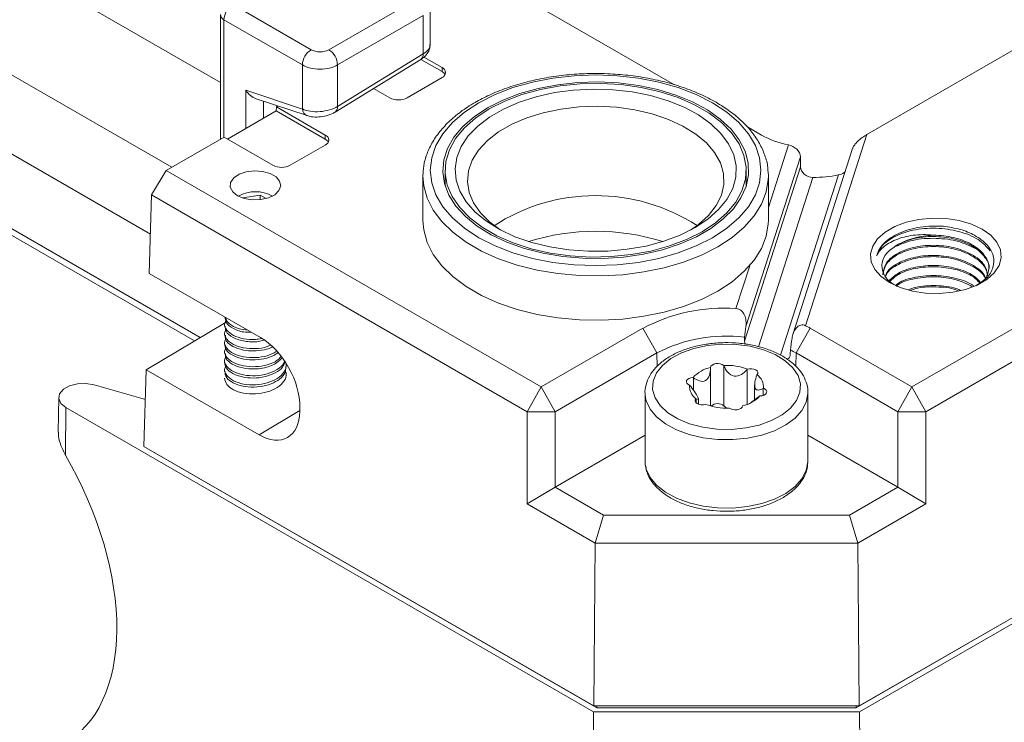
# Model space of a CAD drawing. Units: millimetres. Extents: x 15 to 589, y 5 to 415.
# Drawn here: x 441 to 481, y 284 to 313 of the extents above; entities that cross this region are included whole.
import ezdxf

# ---------------------------------------------------------------- set-up
doc = ezdxf.new("R2010")
doc.units = ezdxf.units.MM

msp = doc.modelspace()

# ---------------------------------------------------------------- linework, layer by layer
at = {"color": 7, "linetype": 'Continuous', "lineweight": 15}
for p, q in [((458.212, 315.855), (467.991, 310.21)), ((441.448, 315.002), (449.581, 310.307)), ((447.608, 306.874), (436.305, 313.399)), ((450.087, 313.473), (453.263, 311.639)), ((453.976, 311.636), (457.45, 313.641)), ((458.084, 311.851), (458.084, 313.425)), ((431.695, 312.85), (446.745, 304.162)), ((449.581, 313.061), (449.581, 308.013)), ((452.903, 311.023), (449.728, 312.857)), ((457.804, 313.029), (454.33, 311.023)), ((457.804, 311.471), (457.804, 313.029)), ((475.78, 308.197), (482.109, 311.85)), ((454.33, 309.336), (457.804, 311.471)), ((458.568, 310.915), (457.832, 311.339)), ((452.903, 309.235), (452.903, 311.023)), ((454.232, 309.111), (457.706, 311.245)), ((454.33, 311.023), (454.33, 309.336)), ((458.565, 310.75), (457.706, 311.246)), ((458.565, 310.75), (458.568, 310.915)), ((457.153, 309.69), (458.568, 310.507)), ((455.791, 310.069), (456.446, 309.69)), ((450.611, 309.996), (452.903, 309.235)), ((451.029, 309.651), (453.099, 308.965)), ((451.845, 309.159), (451.85, 309.323)), ((451.85, 309.323), (451.912, 309.359)), ((453.83, 308.18), (451.85, 309.323)), ((451.845, 309.159), (449.868, 308.018)), ((453.827, 308.015), (451.845, 309.159)), ((470.916, 308.521), (471.508, 308.18)), ((447.379, 306.742), (449.729, 308.098)), ((449.729, 308.098), (451.709, 306.955)), ((453.827, 308.015), (453.83, 308.18)), ((475.78, 308.197), (473.294, 300.448)), ((452.416, 306.955), (453.83, 307.772)), ((473.089, 307.301), (470.881, 300.421)), ((475.203, 307.629), (472.788, 300.098)), ((473.089, 307.301), (473.094, 306.89)), ((448.768, 299.971), (436.625, 306.981)), ((470.827, 299.822), (473.094, 306.89)), ((436.603, 306.724), (448.539, 299.834)), ((448.764, 299.969), (436.833, 306.856)), ((446.793, 305.75), (447.379, 306.742)), ((447.379, 306.742), (462.582, 297.965)), ((457.792, 306.593), (457.79, 306.506)), ((457.79, 306.506), (457.79, 304.71)), ((458.69, 306.751), (458.69, 306.111)), ((470.89, 306.111), (470.89, 306.751)), ((471.79, 306.506), (471.782, 306.702)), ((471.79, 304.71), (471.79, 306.506)), ((477.605, 297.965), (492.808, 306.742)), ((446.793, 305.75), (446.697, 302.57)), ((462.016, 296.962), (446.793, 305.75)), ((450.33, 305.71), (450.313, 305.7)), ((451.196, 305.741), (450.479, 305.63)), ((451.435, 305.603), (451.196, 305.741)), ((451.196, 305.558), (451.196, 305.741)), ((451.69, 305.7), (451.673, 305.71)), ((493.394, 305.75), (478.171, 296.962)), ((451.21, 299.965), (446.697, 302.57)), ((449.817, 300.597), (446.579, 298.664)), ((449.752, 300.807), (449.752, 300.796)), ((449.752, 300.52), (449.752, 300.428)), ((449.752, 300.152), (449.752, 300.061)), ((462.582, 297.965), (466.699, 300.342)), ((467.275, 299.345), (466.699, 300.342)), ((470.881, 300.421), (470.826, 299.98)), ((472.912, 299.345), (473.488, 300.342)), ((473.488, 300.342), (477.605, 297.965)), ((449.752, 299.785), (449.752, 299.694)), ((470.827, 299.822), (470.826, 299.98)), ((449.752, 299.418), (449.752, 299.326)), ((467.275, 299.345), (463.148, 296.962)), ((472.682, 299.468), (472.679, 299.311)), ((477.039, 296.962), (472.912, 299.345)), ((449.752, 299.05), (449.752, 298.959)), ((446.579, 298.664), (446.485, 295.555)), ((446.579, 298.664), (451.151, 296.024)), ((449.752, 298.683), (449.752, 298.591)), ((452.252, 298.775), (452.252, 298.866)), ((452.252, 298.44), (452.252, 298.499)), ((469.988, 297.198), (469.988, 298.82)), ((446.542, 297.455), (444.469, 298.051)), ((462.582, 297.965), (462.016, 296.962)), ((463.148, 296.962), (462.582, 297.965)), ((466.793, 297.73), (466.793, 294.953)), ((466.801, 297.598), (466.793, 297.73)), ((471.234, 298.048), (471.234, 297.441)), ((473.393, 294.953), (473.393, 297.73)), ((477.605, 297.965), (477.039, 296.962)), ((478.171, 296.962), (477.605, 297.965)), ((443.03, 297.541), (443.014, 296.133)), ((468.953, 297.27), (468.953, 297.482)), ((443.321, 297.131), (443.306, 295.197)), ((464.702, 284.788), (443.321, 297.131)), ((452.8, 296.977), (452.803, 297.142)), ((462.016, 293.224), (462.016, 296.962)), ((463.148, 296.962), (462.016, 296.962)), ((463.148, 296.962), (463.148, 293.9)), ((496.866, 297.131), (475.485, 284.788)), ((478.171, 296.962), (477.039, 296.962)), ((477.039, 293.9), (477.039, 296.962)), ((478.171, 296.962), (478.171, 293.224)), ((466.793, 296.005), (463.148, 293.9)), ((477.039, 293.9), (473.393, 296.005)), ((464.717, 285.03), (446.485, 295.555)), ((446.902, 295.314), (446.902, 295.31)), ((464.839, 284.955), (446.902, 295.31)), ((493.285, 295.31), (475.347, 284.955)), ((493.702, 295.555), (475.47, 285.03)), ((466.801, 294.822), (466.793, 294.953)), ((463.147, 293.9), (462.016, 293.224)), ((463.147, 293.9), (465.112, 292.766)), ((463.148, 293.9), (463.147, 293.9)), ((475.075, 292.766), (477.04, 293.9)), ((477.04, 293.9), (477.039, 293.9)), ((478.171, 293.224), (477.04, 293.9)), ((464.775, 291.631), (462.016, 293.224)), ((478.171, 293.224), (475.412, 291.631)), ((464.775, 291.631), (465.112, 292.766)), ((465.112, 292.766), (475.075, 292.766)), ((475.412, 291.631), (475.075, 292.766)), ((464.775, 291.631), (464.717, 285.03)), ((475.412, 291.631), (464.775, 291.631)), ((475.412, 291.631), (475.47, 285.03)), ((475.47, 285.03), (464.717, 285.03)), ((464.839, 285.03), (464.839, 284.955)), ((475.347, 284.955), (464.839, 284.955)), ((475.348, 285.03), (475.347, 284.955)), ((464.702, 284.788), (464.531, 245.928)), ((475.485, 284.788), (464.702, 284.788)), ((475.485, 284.788), (475.656, 245.928))]:
    msp.add_line(p, q, dxfattribs=at)
at = {"color": 8, "linetype": 'Continuous', "lineweight": 15}
for p, q in [((449.728, 312.857), (449.728, 308.097)), ((450.611, 308.447), (450.611, 309.996)), ((451.325, 309.553), (451.325, 308.859)), ((471.79, 305.243), (472.603, 307.777)), ((473.596, 306.463), (471.392, 299.593)), ((472.282, 299.252), (474.627, 306.562)), ((470.475, 301.145), (471.032, 302.881)), ((467.283, 298.799), (467.275, 299.345)), ((472.904, 298.807), (472.912, 299.345)), ((469.443, 297.194), (469.443, 298.736)), ((470.926, 297.254), (470.926, 298.675)), ((468.756, 297.833), (468.756, 298.339)), ((471.576, 297.622), (471.576, 297.903)), ((468.862, 297.326), (468.862, 297.483)), ((451.151, 296.024), (452.801, 297.01))]:
    msp.add_line(p, q, dxfattribs=at)
at = {"color": 7, "linetype": 'Continuous', "lineweight": 15, "flags": 128}
for points in [[(460.052, 309.486), (460.711, 309.82), (461.44, 310.101), (462.226, 310.325), (463.056, 310.487), (463.916, 310.586), (464.79, 310.619), (465.665, 310.586), (466.524, 310.487), (467.354, 310.325), (468.14, 310.101), (468.869, 309.82), (469.528, 309.486), (470.106, 309.106), (470.592, 308.685), (470.98, 308.232), (471.262, 307.752), (471.433, 307.256), (471.49, 306.751), (471.433, 306.247), (471.262, 305.75), (470.98, 305.271), (470.592, 304.817), (470.106, 304.397), (469.528, 304.016), (468.869, 303.683), (468.14, 303.402), (467.354, 303.178), (466.524, 303.015), (465.665, 302.917), (464.79, 302.884), (463.916, 302.917), (463.056, 303.015), (462.226, 303.178), (461.44, 303.402), (460.711, 303.683), (460.052, 304.016), (459.475, 304.397), (458.988, 304.817), (458.6, 305.271), (458.318, 305.75), (458.147, 306.247), (458.09, 306.751), (458.147, 307.256), (458.318, 307.752), (458.6, 308.232), (458.988, 308.685), (459.475, 309.106), (460.052, 309.486)], [(460.406, 309.282), (459.861, 308.922), (459.404, 308.524), (459.042, 308.093), (458.784, 307.639), (458.632, 307.169), (458.591, 306.692), (458.66, 306.215), (458.839, 305.748), (459.123, 305.299), (459.509, 304.876), (459.989, 304.487), (460.555, 304.137), (461.196, 303.835), (461.902, 303.584), (462.659, 303.39), (463.454, 303.256), (464.273, 303.185), (465.101, 303.177), (465.923, 303.232), (466.726, 303.351), (467.494, 303.53), (468.213, 303.767), (468.872, 304.057), (469.457, 304.395), (469.96, 304.775), (470.37, 305.191), (470.68, 305.634), (470.886, 306.097), (470.982, 306.572), (470.968, 307.05), (470.844, 307.523), (470.612, 307.982), (470.276, 308.419), (469.842, 308.826), (469.318, 309.196), (468.713, 309.523), (468.038, 309.8), (467.306, 310.023), (466.528, 310.187), (465.719, 310.29), (464.894, 310.33), (464.067, 310.306), (463.252, 310.219), (462.465, 310.069), (461.72, 309.861), (461.03, 309.597), (460.406, 309.282)], [(469.103, 304.261), (468.476, 303.945), (467.78, 303.682), (467.028, 303.475), (466.234, 303.33), (465.414, 303.248), (464.582, 303.232), (463.754, 303.281), (462.945, 303.395), (462.17, 303.571), (461.445, 303.807), (460.781, 304.097), (460.192, 304.437), (459.689, 304.82), (459.281, 305.239), (458.976, 305.686), (458.779, 306.153), (458.694, 306.631), (458.722, 307.111), (458.864, 307.585), (459.115, 308.043), (459.473, 308.477), (459.93, 308.879), (460.477, 309.241), (461.104, 309.557), (461.8, 309.821), (462.552, 310.027), (463.346, 310.173), (464.166, 310.254), (464.998, 310.271), (465.827, 310.222), (466.635, 310.108), (467.41, 309.932), (468.136, 309.696), (468.799, 309.406), (469.388, 309.066), (469.891, 308.683), (470.299, 308.264), (470.604, 307.817), (470.801, 307.35), (470.887, 306.872), (470.858, 306.391), (470.717, 305.918), (470.465, 305.46), (470.107, 305.025), (469.651, 304.624), (469.103, 304.261)], [(468.821, 304.425), (468.22, 304.123), (467.554, 303.873), (466.833, 303.679), (466.072, 303.545), (465.287, 303.473), (464.492, 303.465), (463.702, 303.521), (462.934, 303.64), (462.202, 303.819), (461.521, 304.056), (460.903, 304.345), (460.36, 304.681), (459.904, 305.057), (459.543, 305.466), (459.284, 305.9), (459.133, 306.35), (459.091, 306.809), (459.16, 307.266), (459.339, 307.713), (459.624, 308.142), (460.01, 308.544), (460.488, 308.91), (461.051, 309.235), (461.686, 309.511), (462.381, 309.734), (463.124, 309.898), (463.898, 310.001), (464.691, 310.041), (465.485, 310.017), (466.265, 309.93), (467.017, 309.78), (467.726, 309.572), (468.377, 309.309), (468.959, 308.996), (469.459, 308.639), (469.869, 308.245), (470.18, 307.823), (470.385, 307.379), (470.482, 306.924), (470.468, 306.465), (470.344, 306.011), (470.112, 305.572), (469.775, 305.156), (469.342, 304.771), (468.821, 304.425)], [(468.636, 304.323), (468.963, 304.552), (469.37, 304.922), (469.68, 305.322), (469.886, 305.744), (469.982, 306.179), (469.968, 306.617), (469.844, 307.049), (469.612, 307.466), (469.278, 307.86), (468.847, 308.221), (468.33, 308.542), (467.738, 308.816), (467.083, 309.037), (466.379, 309.201), (465.641, 309.305), (464.885, 309.344), (464.127, 309.32), (463.383, 309.233), (462.669, 309.084), (462.001, 308.877), (461.391, 308.615), (460.855, 308.305), (460.402, 307.953), (460.042, 307.567), (459.784, 307.155), (459.633, 306.726), (459.591, 306.288), (459.66, 305.852), (459.839, 305.426), (460.123, 305.019), (460.506, 304.641), (460.944, 304.323)], [(450.277, 305.72), (450.551, 305.607), (450.875, 305.552), (451.212, 305.56), (451.526, 305.63), (451.784, 305.756), (451.956, 305.924), (452.026, 306.114), (451.984, 306.308), (451.836, 306.483), (451.597, 306.62), (451.294, 306.706), (450.959, 306.73), (450.629, 306.69), (450.339, 306.59), (450.121, 306.442), (449.998, 306.26), (449.984, 306.066), (450.081, 305.879), (450.277, 305.72)], [(457.79, 304.71), (457.821, 304.33), (457.959, 303.828), (458.204, 303.341), (458.553, 302.875), (459.001, 302.439), (459.539, 302.038), (460.161, 301.679), (460.856, 301.368), (461.612, 301.109), (462.419, 300.908), (463.263, 300.766), (464.131, 300.687), (465.01, 300.671), (465.885, 300.719), (466.743, 300.829), (467.57, 301.001), (468.353, 301.232), (469.08, 301.517), (469.74, 301.853), (470.321, 302.233), (470.815, 302.653), (471.214, 303.105), (471.512, 303.583), (471.704, 304.078), (471.787, 304.583), (471.79, 304.71)], [(480.453, 304.363), (480.801, 304.114), (481.053, 303.83), (481.196, 303.521), (481.225, 303.201), (481.138, 302.885), (480.94, 302.587), (480.638, 302.319), (480.246, 302.092), (479.782, 301.918), (479.265, 301.804), (478.717, 301.754), (478.164, 301.77), (477.629, 301.853), (477.135, 301.998), (476.705, 302.2), (476.356, 302.448), (476.105, 302.733), (475.961, 303.042), (475.932, 303.361), (476.019, 303.677), (476.218, 303.976), (476.519, 304.244), (476.911, 304.47), (477.376, 304.644), (477.893, 304.759), (478.44, 304.809), (478.993, 304.792), (479.528, 304.71), (480.022, 304.564), (480.453, 304.363)], [(469.317, 299.647), (469.897, 299.703), (470.485, 299.692), (471.058, 299.615), (471.593, 299.474), (472.071, 299.277), (472.473, 299.029), (472.784, 298.741), (472.991, 298.423), (473.087, 298.088), (473.068, 297.749), (472.934, 297.418), (472.691, 297.109), (472.349, 296.833), (471.92, 296.601), (471.42, 296.421), (470.87, 296.302), (470.29, 296.246), (469.702, 296.258), (469.129, 296.335), (468.593, 296.475), (468.115, 296.672), (467.713, 296.92), (467.403, 297.209), (467.196, 297.526), (467.1, 297.861), (467.119, 298.201), (467.253, 298.531), (467.495, 298.841), (467.838, 299.116), (468.267, 299.349), (468.767, 299.528), (469.317, 299.647)], [(469.98, 298.838), (469.919, 298.877), (469.84, 298.903), (469.751, 298.914), (469.66, 298.909), (469.577, 298.887), (469.509, 298.852), (469.463, 298.807), (469.444, 298.755)], [(471.332, 298.463), (471.36, 298.513), (471.36, 298.566), (471.331, 298.616), (471.278, 298.658), (471.204, 298.689), (471.117, 298.706), (471.026, 298.706), (470.94, 298.69)], [(444.469, 298.051), (444.134, 298.108), (443.786, 298.095), (443.467, 298.013), (443.217, 297.873), (443.066, 297.691), (443.033, 297.491), (443.121, 297.296), (443.321, 297.131)], [(468.741, 298.35), (468.652, 298.338), (468.573, 298.312), (468.513, 298.273), (468.475, 298.225), (468.466, 298.173), (468.485, 298.121), (468.53, 298.075), (468.598, 298.04)], [(471.445, 297.6), (471.535, 297.611), (471.613, 297.637), (471.674, 297.676), (471.711, 297.724), (471.721, 297.777), (471.702, 297.828), (471.657, 297.874), (471.589, 297.909)], [(468.855, 297.486), (468.827, 297.436), (468.827, 297.383), (468.855, 297.333), (468.909, 297.291), (468.983, 297.26), (469.069, 297.244), (469.16, 297.243), (469.247, 297.26)], [(470.11, 297.109), (470.067, 297.135), (469.988, 297.198)], [(470.207, 297.111), (470.268, 297.072), (470.347, 297.046), (470.436, 297.035), (470.527, 297.041), (470.61, 297.062), (470.678, 297.097), (470.724, 297.143), (470.743, 297.194)]]:
    msp.add_lwpolyline(points, dxfattribs=at)
at = {"color": 8, "linetype": 'Continuous', "lineweight": 15, "flags": 128}
for points in [[(457.79, 306.506), (457.821, 306.126), (457.959, 305.625), (458.204, 305.138), (458.553, 304.672), (459.001, 304.235), (459.539, 303.834), (460.161, 303.475), (460.856, 303.164), (461.612, 302.906), (462.419, 302.704), (463.263, 302.563), (464.131, 302.483), (465.01, 302.467), (465.885, 302.515), (466.743, 302.626), (467.57, 302.798), (468.353, 303.028), (469.08, 303.313), (469.74, 303.649), (470.321, 304.03), (470.815, 304.449), (471.214, 304.902), (471.512, 305.379), (471.704, 305.874), (471.787, 306.379), (471.79, 306.506)], [(473.393, 297.749), (473.393, 297.7), (473.327, 297.351), (473.152, 297.014), (472.872, 296.702), (472.498, 296.425), (472.041, 296.192), (471.519, 296.011), (470.948, 295.889), (470.347, 295.83), (469.738, 295.836), (469.142, 295.906), (468.577, 296.038), (468.064, 296.227), (467.621, 296.468), (467.261, 296.752), (466.998, 297.069), (466.841, 297.408), (466.801, 297.598)], [(473.393, 294.953), (473.393, 294.924), (473.327, 294.575), (473.152, 294.238), (472.872, 293.926), (472.498, 293.648), (472.041, 293.416), (471.519, 293.235), (470.948, 293.113), (470.347, 293.054), (469.738, 293.059), (469.142, 293.129), (468.577, 293.261), (468.064, 293.451), (467.621, 293.692), (467.261, 293.976), (466.998, 294.293), (466.841, 294.632), (466.801, 294.822)]]:
    msp.add_lwpolyline(points, dxfattribs=at)
at = {"color": 7, "linetype": 'Continuous', "lineweight": 15}
for centre, radius, start, end in [((450.493, 312.823), 0.766, 121.977, 177.4454), ((453.669, 310.989), 0.766, 121.977, 177.4454), ((453.584, 311.001), 0.746, 1.7212, 58.2791), ((458.49, 310.711), 0.218, 290.7834, 69.2164), ((458.426, 310.482), 0.302, 28.3392, 62.6009), ((456.8, 310.372), 0.769, 242.6093, 297.3906), ((453.752, 307.976), 0.218, 290.7831, 69.2174), ((473.331, 311.446), 3.74, 240.8333, 258.7814), ((453.689, 307.747), 0.302, 28.3419, 62.6001), ((452.062, 307.637), 0.769, 242.6097, 297.3904), ((473.636, 311.445), 4.982, 269.54, 281.4747), ((451.002, 304.483), 1.399, 60.5217, 119.4784), ((464.792, 298.171), 7.552, 57.0243, 123.2552), ((464.79, 295.115), 9.16, 72.7074, 107.2926), ((478.514, 301.021), 3.093, 89.1623, 118.0685), ((470.006, 294.072), 7.088, 86.2007, 117.8045), ((471.133, 296.26), 4.713, 60.0209, 62.7025), ((470.064, 293.994), 6.034, 82.74, 117.5275), ((470.923, 295.896), 3.981, 60.0388, 63.7953), ((469.76, 297.397), 1.395, 103.0904, 136.9042), ((470.105, 296.467), 2.374, 69.4044, 93.0097), ((470.964, 297.955), 0.627, 355.7653, 54.0317), ((469.223, 297.994), 0.627, 175.7658, 234.0308), ((469.737, 296.894), 0.394, 50.3774, 132.1388), ((470.427, 298.553), 1.395, 283.0904, 316.9042), ((470.082, 299.482), 2.374, 249.4047, 273.0092)]:
    msp.add_arc(centre, radius, start, end, dxfattribs=at)
at = {"color": 8, "linetype": 'Continuous', "lineweight": 15}
for centre, radius, start, end in [((449.827, 313.083), 0.247, 185.0711, 246.2497), ((457.562, 311.441), 0.243, 306.1202, 6.9351), ((454.089, 309.307), 0.243, 306.0826, 6.9379), ((453.219, 309.258), 0.317, 184.1302, 247.7444)]:
    msp.add_arc(centre, radius, start, end, dxfattribs=at)
msp.add_ellipse((457.084, 311.785), major_axis=(0.999, 0.091), ratio=0.517938, start_param=5.46809, end_param=6.236035, dxfattribs=at)
at = {"color": 7, "linetype": 'Continuous', "lineweight": 15}
for centre, major_axis, ratio, start_param, end_param in [((453.617, 311.836), (0.5, -0.007), 0.567125, 3.935417, 5.523666), ((453.61, 311.425), (1, -0.007), 0.572227, 3.931278, 5.519528), ((450.965, 310.2), (-0.376, 0.52), 0.634092, 1.506211, 2.42078), ((453.61, 309.651), (0.999, 0.091), 0.517938, 3.879841, 5.46809), ((475.782, 307.797), (0.589, 0.471), 0.440217, 1.236262, 1.283355), ((451.182, 298.077), (-1.115, 2.003), 0.587367, 3.936415, 5.506907), ((451.179, 297.912), (-1.115, 2.003), 0.587367, 2.365314, 3.936415), ((438.313, 292.198), (-4.934, 8.699), 0.582397, 3.136114, 4.726912)]:
    msp.add_ellipse(centre, major_axis=major_axis, ratio=ratio, start_param=start_param, end_param=end_param, dxfattribs=at)
for points, knots in [([(457.706, 311.245), (457.755, 311.279), (457.869, 311.356), (458.001, 311.52), (458.082, 311.7), (458.075, 311.812), (458.073, 311.847)], [0, 0, 0, 0, 0.240549, 0.556835, 0.861127, 1, 1, 1, 1]), ([(471.771, 306.718), (471.77, 306.767), (471.765, 306.984), (471.656, 307.363), (471.444, 307.845), (471.132, 308.306), (470.732, 308.743), (470.245, 309.147), (469.679, 309.515), (469.042, 309.839), (468.346, 310.114), (467.599, 310.339), (466.814, 310.509), (466, 310.622), (465.169, 310.678), (464.333, 310.675), (463.504, 310.614), (462.692, 310.495), (461.91, 310.32), (461.168, 310.09), (460.491, 309.819), (460.093, 309.604), (459.903, 309.501)], [0, 0, 0, 0, 0.014865, 0.065156, 0.115638, 0.166649, 0.218272, 0.270379, 0.322767, 0.375265, 0.427752, 0.480192, 0.532579, 0.584921, 0.637235, 0.689538, 0.741849, 0.794181, 0.846553, 0.898985, 0.951494, 1, 1, 1, 1]), ([(459.903, 309.501), (459.799, 309.439), (459.497, 309.258), (459.054, 308.926), (458.607, 308.496), (458.25, 308.034), (457.992, 307.548), (457.831, 307.067), (457.808, 306.748), (457.797, 306.6)], [0, 0, 0, 0, 0.083196, 0.241035, 0.39896, 0.556372, 0.712583, 0.866924, 1, 1, 1, 1]), ([(453.099, 308.965), (453.155, 308.949), (453.303, 308.909), (453.567, 308.902), (453.88, 308.952), (454.101, 309.034), (454.209, 309.098), (454.232, 309.111)], [0, 0, 0, 0, 0.155757, 0.412022, 0.667672, 0.930275, 1, 1, 1, 1]), ([(475.205, 307.628), (475.205, 307.632), (475.212, 307.673), (475.268, 307.766), (475.38, 307.907), (475.556, 308.056), (475.682, 308.136), (475.75, 308.179)], [0, 0, 0, 0, 0.014096, 0.17368, 0.379691, 0.662987, 1, 1, 1, 1]), ([(472.603, 307.777), (472.727, 307.751), (472.851, 307.688), (473.032, 307.516), (473.087, 307.407), (473.089, 307.301)], [0, 0, 0, 0, 0.5, 0.5, 1, 1, 1, 1]), ([(473.094, 306.89), (473.096, 306.784), (473.15, 306.674), (473.335, 306.513), (473.464, 306.464), (473.596, 306.463)], [0, 0, 0, 0, 0.5, 0.5, 1, 1, 1, 1]), ([(474.627, 306.562), (474.709, 306.584), (474.809, 306.609), (474.888, 306.677), (474.902, 306.689)], [0, 0, 0, 0, 0.820913, 1, 1, 1, 1]), ([(476.181, 303.287), (476.225, 303.468), (476.332, 303.644), (476.647, 303.955), (476.858, 304.094), (477.234, 304.26), (477.367, 304.307), (477.646, 304.387), (477.794, 304.419), (478.098, 304.467), (478.255, 304.482), (478.568, 304.494), (478.724, 304.492), (478.881, 304.48)], [0, 0, 0, 0, 0.25, 0.25, 0.5, 0.5, 0.625, 0.625, 0.75, 0.75, 0.875, 0.875, 1, 1, 1, 1]), ([(478.881, 304.48), (479.112, 304.446), (479.574, 304.376), (480.195, 304.116), (480.68, 303.748), (480.945, 303.288), (480.93, 302.809), (480.681, 302.375), (480.349, 302.163), (480.198, 302.067)], [0, 0, 0, 0, 0.134424, 0.268895, 0.421521, 0.574154, 0.726043, 0.875294, 1, 1, 1, 1]), ([(476.181, 303.287), (476.243, 303.43), (476.365, 303.709), (476.875, 304.082), (477.627, 304.352), (478.579, 304.433), (479.524, 304.299), (480.335, 303.976), (480.637, 303.645), (480.783, 303.486)], [0, 0, 0, 0, 0.127193, 0.250276, 0.400883, 0.555432, 0.703887, 0.857099, 1, 1, 1, 1]), ([(478.559, 304.114), (478.422, 304.13), (478.287, 304.139), (478.018, 304.142), (477.883, 304.137), (477.622, 304.111), (477.497, 304.091), (477.256, 304.037), (477.14, 304.003), (476.926, 303.923), (476.828, 303.878), (476.646, 303.778), (476.563, 303.724), (476.347, 303.553), (476.241, 303.424), (476.181, 303.287)], [0, 0, 0, 0, 0.125, 0.125, 0.25, 0.25, 0.375, 0.375, 0.5, 0.5, 0.625, 0.625, 0.75, 0.75, 1, 1, 1, 1]), ([(477.058, 303.751), (477.278, 303.844), (477.724, 304.032), (478.581, 304.092), (479.42, 303.974), (480.147, 303.671), (480.59, 303.233), (480.782, 302.888), (480.727, 302.723), (480.727, 302.721)], [0, 0, 0, 0, 0.16546, 0.335253, 0.498347, 0.66667, 0.834995, 0.998088, 1, 1, 1, 1]), ([(478.559, 304.114), (478.569, 304.114), (478.852, 304.106), (479.423, 304.025), (480.141, 303.723), (480.61, 303.284), (480.793, 302.802), (480.657, 302.503), (480.595, 302.367)], [0, 0, 0, 0, 0.00726, 0.209847, 0.41893, 0.628013, 0.8306, 1, 1, 1, 1]), ([(477.025, 302.041), (476.927, 302.093), (476.649, 302.242), (476.413, 302.586), (476.358, 303.003), (476.558, 303.423), (476.888, 303.639), (477.058, 303.751)], [0, 0, 0, 0, 0.119135, 0.337878, 0.556765, 0.770327, 1, 1, 1, 1]), ([(476.431, 302.567), (476.463, 302.722), (476.526, 303.029), (477.024, 303.416), (477.734, 303.668), (478.577, 303.737), (479.425, 303.617), (480.13, 303.314), (480.579, 302.937), (480.64, 302.669), (480.662, 302.572)], [0, 0, 0, 0, 0.132855, 0.263793, 0.394732, 0.5291, 0.658166, 0.791371, 0.924576, 1, 1, 1, 1]), ([(476.934, 303.655), (477.161, 303.752), (477.644, 303.956), (478.577, 304.02), (479.496, 303.909), (479.959, 303.683), (480.177, 303.577)], [0, 0, 0, 0, 0.2406229, 0.5108642, 0.7704493, 1, 1, 1, 1]), ([(476.431, 302.516), (476.463, 302.671), (476.526, 302.978), (477.024, 303.365), (477.734, 303.617), (478.577, 303.686), (479.425, 303.566), (480.132, 303.263), (480.592, 302.871), (480.654, 302.585), (480.678, 302.471)], [0, 0, 0, 0, 0.131118, 0.260346, 0.389574, 0.522185, 0.649565, 0.781029, 0.912493, 1, 1, 1, 1]), ([(476.543, 302.469), (476.557, 302.517), (476.613, 302.715), (477.034, 303.006), (477.731, 303.261), (478.577, 303.328), (479.427, 303.209), (480.121, 302.904), (480.531, 302.592), (480.587, 302.395), (480.595, 302.367)], [0, 0, 0, 0, 0.0487805, 0.2018857, 0.354991, 0.5121056, 0.6630211, 0.8187761, 0.9745318, 1, 1, 1, 1]), ([(476.556, 302.453), (476.567, 302.489), (476.622, 302.675), (477.036, 302.954), (477.731, 303.21), (478.577, 303.277), (479.427, 303.158), (480.12, 302.852), (480.525, 302.549), (480.581, 302.361), (480.587, 302.342)], [0, 0, 0, 0, 0.037568, 0.193766, 0.349963, 0.510251, 0.664214, 0.823115, 0.982016, 1, 1, 1, 1]), ([(476.684, 302.275), (476.796, 302.382), (477.047, 302.621), (477.74, 302.85), (478.578, 302.921), (479.416, 302.797), (480.071, 302.545), (480.302, 302.3), (480.39, 302.206)], [0, 0, 0, 0, 0.147581, 0.330529, 0.518268, 0.698599, 0.884713, 1, 1, 1, 1]), ([(476.708, 302.243), (476.813, 302.343), (477.058, 302.575), (477.74, 302.799), (478.578, 302.871), (479.415, 302.746), (480.057, 302.502), (480.279, 302.267), (480.359, 302.184)], [0, 0, 0, 0, 0.14133, 0.328314, 0.520196, 0.704506, 0.894727, 1, 1, 1, 1]), ([(476.975, 302.102), (477.002, 302.124), (477.178, 302.275), (477.749, 302.436), (478.579, 302.516), (479.404, 302.383), (479.944, 302.21), (480.102, 302.064), (480.103, 302.063)], [0, 0, 0, 0, 0.0424307, 0.2795577, 0.5228945, 0.75663, 0.9978609, 1, 1, 1, 1]), ([(477.016, 302.084), (477.03, 302.095), (477.195, 302.233), (477.754, 302.385), (478.57, 302.461), (479.412, 302.351), (479.835, 302.142), (480.04, 302.04)], [0, 0, 0, 0, 0.0224418, 0.2702737, 0.5245958, 0.7688833, 1, 1, 1, 1]), ([(477.454, 301.899), (477.55, 301.937), (477.877, 302.066), (478.576, 302.089), (479.235, 302.034), (479.52, 301.904), (479.581, 301.877)], [0, 0, 0, 0, 0.157925, 0.536591, 0.900316, 1, 1, 1, 1]), ([(477.557, 301.884), (477.62, 301.908), (477.915, 302.022), (478.576, 302.035), (479.211, 301.989), (479.475, 301.871), (479.515, 301.853)], [0, 0, 0, 0, 0.113333, 0.5292994, 0.9288531, 1, 1, 1, 1]), ([(470.881, 300.421), (470.891, 300.498), (470.892, 300.575), (470.874, 300.727), (470.854, 300.803), (470.792, 300.943), (470.748, 301.008), (470.629, 301.109), (470.555, 301.141), (470.475, 301.145)], [0, 0, 0, 0, 0.25, 0.25, 0.5, 0.5, 0.75, 0.75, 1, 1, 1, 1]), ([(451.256, 299.932), (451.172, 299.915), (450.929, 299.867), (450.51, 299.908), (450.093, 300.042), (449.822, 300.259), (449.717, 300.483), (449.781, 300.613), (449.804, 300.659)], [0, 0, 0, 0, 0.10478, 0.301625, 0.49847, 0.695315, 0.89216, 1, 1, 1, 1]), ([(450.835, 300.182), (450.754, 300.181), (450.484, 300.176), (450.095, 300.318), (449.789, 300.546), (449.779, 300.722), (449.774, 300.797)], [0, 0, 0, 0, 0.135287, 0.450668, 0.766193, 1, 1, 1, 1]), ([(450.664, 300.28), (450.617, 300.282), (450.407, 300.291), (450.102, 300.415), (449.838, 300.595), (449.803, 300.733), (449.79, 300.785)], [0, 0, 0, 0, 0.1021471, 0.4480941, 0.7940413, 1, 1, 1, 1]), ([(473.294, 300.448), (473.237, 300.478), (473.169, 300.489), (473.031, 300.453), (472.969, 300.406), (472.87, 300.29), (472.833, 300.221), (472.779, 300.08), (472.761, 300.007), (472.75, 299.933)], [0, 0, 0, 0, 0.25, 0.25, 0.5, 0.5, 0.75, 0.75, 1, 1, 1, 1]), ([(451.621, 299.663), (451.575, 299.641), (451.397, 299.555), (450.997, 299.508), (450.512, 299.536), (450.093, 299.675), (449.822, 299.891), (449.717, 300.114), (449.78, 300.243), (449.802, 300.288)], [0, 0, 0, 0, 0.059208, 0.229226, 0.399245, 0.569263, 0.739281, 0.909299, 1, 1, 1, 1]), ([(451.35, 299.863), (451.275, 299.842), (451.029, 299.771), (450.554, 299.804), (450.081, 299.951), (449.785, 300.187), (449.779, 300.358), (449.776, 300.43)], [0, 0, 0, 0, 0.104213, 0.342359, 0.585748, 0.828361, 1, 1, 1, 1]), ([(451.847, 299.396), (451.73, 299.335), (451.484, 299.209), (450.999, 299.138), (450.512, 299.169), (450.093, 299.308), (449.824, 299.524), (449.718, 299.738), (449.775, 299.858), (449.793, 299.895)], [0, 0, 0, 0, 0.142899, 0.30065, 0.4584, 0.616149, 0.773899, 0.931649, 1, 1, 1, 1]), ([(451.892, 299.343), (451.853, 299.313), (451.714, 299.203), (451.349, 299.093), (450.874, 299.042), (450.408, 299.103), (450.034, 299.252), (449.79, 299.463), (449.77, 299.621), (449.761, 299.694)], [0, 0, 0, 0, 0.062095, 0.222974, 0.384382, 0.540045, 0.702139, 0.861915, 1, 1, 1, 1]), ([(451.685, 299.588), (451.671, 299.58), (451.55, 299.512), (451.245, 299.446), (450.824, 299.414), (450.414, 299.473), (450.026, 299.62), (449.759, 299.839), (449.783, 300.006), (449.791, 300.061)], [0, 0, 0, 0, 0.020498, 0.180371, 0.338454, 0.491573, 0.6511, 0.884675, 1, 1, 1, 1]), ([(469.271, 299.699), (469.174, 299.682), (468.893, 299.634), (468.451, 299.509), (467.973, 299.31), (467.556, 299.058), (467.216, 298.759), (466.963, 298.421), (466.821, 298.057), (466.774, 297.768), (466.806, 297.611), (466.813, 297.575)], [0, 0, 0, 0, 0.067827, 0.196305, 0.325445, 0.455334, 0.585848, 0.715604, 0.842316, 0.96444, 1, 1, 1, 1]), ([(473.387, 297.751), (473.389, 297.769), (473.402, 297.906), (473.331, 298.162), (473.174, 298.5), (472.918, 298.812), (472.581, 299.092), (472.165, 299.333), (471.685, 299.527), (471.156, 299.667), (470.596, 299.749), (470.022, 299.771), (469.578, 299.743), (469.332, 299.708), (469.271, 299.699)], [0, 0, 0, 0, 0.01334, 0.103889, 0.194312, 0.286811, 0.382175, 0.479522, 0.577558, 0.675458, 0.773125, 0.870647, 0.968174, 1, 1, 1, 1]), ([(470.854, 299.7), (470.849, 299.711), (470.829, 299.751), (470.828, 299.792), (470.827, 299.822)], [0, 0, 0, 0, 0.274308, 1, 1, 1, 1]), ([(452.029, 299.181), (451.985, 299.134), (451.858, 298.997), (451.487, 298.85), (451.003, 298.769), (450.511, 298.803), (450.093, 298.94), (449.823, 299.157), (449.717, 299.377), (449.779, 299.504), (449.8, 299.547)], [0, 0, 0, 0, 0.0751218, 0.2171696, 0.3592183, 0.5012666, 0.6433145, 0.7853624, 0.9274104, 1, 1, 1, 1]), ([(452.075, 299.126), (451.969, 299.031), (451.74, 298.826), (451.17, 298.684), (450.6, 298.693), (450.134, 298.827), (449.805, 299.053), (449.784, 299.239), (449.775, 299.328)], [0, 0, 0, 0, 0.1668928, 0.3605353, 0.5207845, 0.6835169, 0.84775, 1, 1, 1, 1]), ([(472.679, 299.311), (472.675, 299.272), (472.665, 299.193), (472.616, 299.12), (472.57, 299.1), (472.555, 299.093)], [0, 0, 0, 0, 0.399951, 0.799013, 1, 1, 1, 1]), ([(452.212, 298.991), (452.228, 298.95), (452.285, 298.809), (452.179, 298.559), (451.91, 298.297), (451.492, 298.113), (451.002, 298.034), (450.511, 298.067), (450.093, 298.205), (449.822, 298.422), (449.717, 298.644), (449.78, 298.772), (449.802, 298.816)], [0, 0, 0, 0, 0.046748, 0.158538, 0.270328, 0.382119, 0.493909, 0.6057, 0.71749, 0.82928, 0.94107, 1, 1, 1, 1]), ([(452.178, 299.004), (452.172, 298.981), (452.139, 298.857), (451.899, 298.666), (451.495, 298.481), (451.001, 298.402), (450.511, 298.435), (450.093, 298.573), (449.822, 298.789), (449.716, 299.019), (449.784, 299.154), (449.81, 299.206)], [0, 0, 0, 0, 0.029524, 0.156975, 0.284426, 0.411878, 0.53933, 0.666781, 0.794233, 0.921684, 1, 1, 1, 1]), ([(452.203, 298.975), (452.176, 298.903), (452.112, 298.737), (451.819, 298.525), (451.401, 298.366), (450.921, 298.308), (450.453, 298.358), (450.065, 298.498), (449.801, 298.712), (449.769, 298.878), (449.753, 298.959)], [0, 0, 0, 0, 0.0954909, 0.2229065, 0.3534733, 0.4854291, 0.6122676, 0.744049, 0.8748967, 1, 1, 1, 1]), ([(452.211, 298.625), (452.228, 298.583), (452.285, 298.442), (452.179, 298.192), (451.91, 297.93), (451.492, 297.746), (451.002, 297.667), (450.51, 297.7), (450.097, 297.838), (449.808, 298.055), (449.77, 298.228), (449.752, 298.315)], [0, 0, 0, 0, 0.050135, 0.168869, 0.287601, 0.406334, 0.525068, 0.643801, 0.762534, 0.881267, 1, 1, 1, 1]), ([(452.234, 298.776), (452.231, 298.701), (452.224, 298.526), (452.004, 298.278), (451.644, 298.075), (451.187, 297.959), (450.705, 297.95), (450.262, 298.043), (449.935, 298.22), (449.759, 298.42), (449.77, 298.547), (449.774, 298.591)], [0, 0, 0, 0, 0.091351, 0.213185, 0.331378, 0.454471, 0.57485, 0.694173, 0.817429, 0.936206, 1, 1, 1, 1]), ([(468.756, 298.339), (468.834, 298.282), (468.913, 298.236), (469.08, 298.185), (469.168, 298.183), (469.315, 298.268), (469.368, 298.351), (469.43, 298.534), (469.443, 298.634), (469.443, 298.736)], [0, 0, 0, 0, 0.25, 0.25, 0.5, 0.5, 0.75, 0.75, 1, 1, 1, 1]), ([(469.988, 298.82), (470.027, 298.724), (470.077, 298.635), (470.215, 298.482), (470.305, 298.421), (470.505, 298.39), (470.608, 298.421), (470.783, 298.525), (470.859, 298.596), (470.926, 298.675)], [0, 0, 0, 0, 0.25, 0.25, 0.5, 0.5, 0.75, 0.75, 1, 1, 1, 1]), ([(471.325, 298.445), (471.286, 298.349), (471.258, 298.252), (471.229, 298.063), (471.231, 297.972), (471.284, 297.856), (471.334, 297.836), (471.446, 297.844), (471.509, 297.868), (471.576, 297.903)], [0, 0, 0, 0, 0.25, 0.25, 0.5, 0.5, 0.75, 0.75, 1, 1, 1, 1]), ([(468.862, 297.483), (468.9, 297.465), (468.929, 297.455), (468.958, 297.469), (468.956, 297.496), (468.903, 297.611), (468.853, 297.696), (468.741, 297.862), (468.677, 297.945), (468.61, 298.025)], [0, 0, 0, 0, 0.25, 0.25, 0.5, 0.5, 0.75, 0.75, 1, 1, 1, 1]), ([(471.43, 297.588), (471.357, 297.534), (471.242, 297.448), (471.111, 297.349), (471.064, 297.318), (471.059, 297.315)], [0, 0, 0, 0, 0.614354, 0.95894, 1, 1, 1, 1]), ([(443.306, 295.197), (443.231, 295.347), (443.091, 295.628), (443.001, 295.961), (443.02, 296.111), (443.023, 296.132)], [0, 0, 0, 0, 0.4973, 0.928239, 1, 1, 1, 1]), ([(466.813, 294.799), (466.824, 294.715), (466.85, 294.512), (467.002, 294.207), (467.246, 293.893), (467.579, 293.61), (467.989, 293.366), (468.465, 293.168), (468.991, 293.025), (469.549, 292.939), (470.123, 292.912), (470.696, 292.945), (471.251, 293.037), (471.773, 293.186), (472.247, 293.39), (472.658, 293.646), (472.994, 293.947), (473.235, 294.287), (473.377, 294.636), (473.384, 294.87), (473.387, 294.975)], [0, 0, 0, 0, 0.037508, 0.0908446, 0.1453256, 0.201504, 0.258909, 0.3167769, 0.3745765, 0.4322379, 0.4898086, 0.5473747, 0.6050185, 0.6628302, 0.7209126, 0.7793337, 0.8380109, 0.8962854, 0.9531125, 1, 1, 1, 1])]:
    msp.add_open_spline(points, degree=3, knots=knots, dxfattribs=at)
for points in [[(472.682, 299.468), (472.705, 299.623), (472.727, 299.778), (472.75, 299.933)], [(469.443, 298.736), (469.443, 298.742), (469.444, 298.749), (469.444, 298.755)], [(469.98, 298.838), (469.983, 298.832), (469.985, 298.826), (469.988, 298.82)], [(470.926, 298.675), (470.931, 298.68), (470.935, 298.685), (470.94, 298.69)], [(468.741, 298.35), (468.746, 298.346), (468.751, 298.343), (468.756, 298.339)], [(471.332, 298.463), (471.33, 298.457), (471.327, 298.451), (471.325, 298.445)], [(468.61, 298.025), (468.606, 298.03), (468.602, 298.035), (468.598, 298.04)], [(471.576, 297.903), (471.581, 297.905), (471.585, 297.907), (471.589, 297.909)], [(468.855, 297.486), (468.857, 297.485), (468.86, 297.484), (468.862, 297.483)], [(471.445, 297.6), (471.44, 297.596), (471.435, 297.592), (471.43, 297.588)]]:
    msp.add_open_spline(points, degree=3, dxfattribs=at)

doc.saveas('drawing.dxf')
